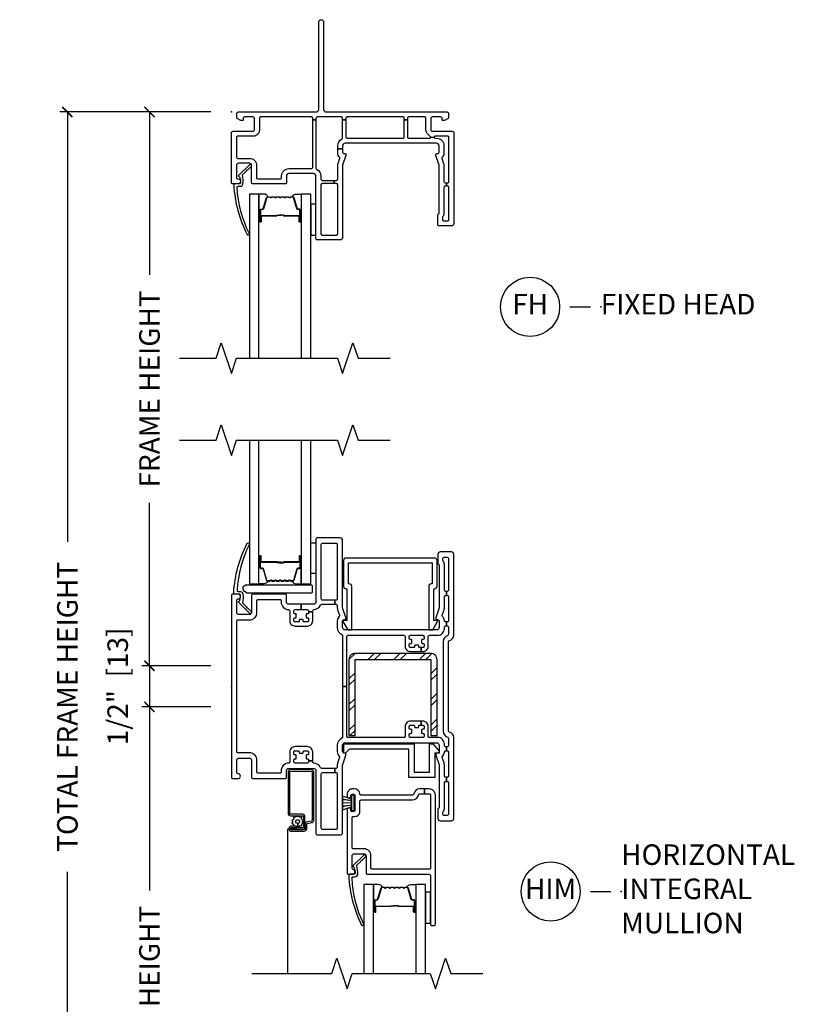
# Model space of a CAD drawing. Units: inches. Extents: x 2 to 194, y 2 to 127.
# Drawn here: x 49 to 59, y 109 to 121 of the extents above; entities that cross this region are included whole.
import ezdxf

# ---------------------------------------------------------------- set-up
doc = ezdxf.new("R2010")
doc.units = ezdxf.units.IN
doc.header["$MEASUREMENT"] = 0
doc.layers.get('Defpoints').update_dxf_attribs({"color": 253})
for name, color, linetype in [('ZP-ANNO-DIMS-DWNLD', 2, 'Continuous'), ('ZP-ANNO-MARK', 9, 'Continuous'), ('ZP-ANNO-TITL', 44, 'Continuous'), ('ZP-SECT-ALUM', 63, 'Continuous'), ('ZP-SECT-GLAS', 153, 'Continuous'), ('ZP-SECT-HDWR', 53, 'Continuous'), ('ZP-SECT-REIN', 14, 'Continuous'), ('ZP-SECT-RNHA', 101, 'Continuous'), ('ZP-SECT-SCRN', 234, 'Screen'), ('ZP-SECT-SEAL', 8, 'Continuous'), ('ZP-SECT-VINL', 130, 'Continuous'), ('ZP-SECT-WSTP', 40, 'Continuous')]:
    doc.layers.add(name, color=color, linetype=linetype)
doc.layers.add('ZP-ANNO-NPLT', color=7, linetype='Continuous', plot=False)
doc.styles.get("Standard").update_dxf_attribs({"font": 'arial.ttf'})
doc.linetypes.add('Screen', pattern='A,0.0625,-0.09375,[133,ltypeshp.shx,S=0.0375,R=0,X=-0.0625,Y=0],-0.0625,0.03125', length=0.25)
doc.dimstyles.new('Frame Make Height and Width', dxfattribs={"dimtxt": 0.25, "dimasz": 0.125, "dimexe": 0.09375, "dimexo": 0.25, "dimgap": 0.0875, "dimtad": 0, "dimdec": 4, "dimzin": 10, "dimdsep": 46, "dimlunit": 5, "dimtxsty": 'Standard', "dimblk1": 'ARCHTICK', "dimblk2": 'ARCHTICK', "dimsah": 1, "dimcen": 0.09, "dimclrd": 256, "dimclre": 256, "dimclrt": 255, "dimadec": 3, "dimazin": 2, "dimtfac": 0.75, "dimtdec": 4, "dimtofl": 0, "dimtmove": 2, "dimatfit": 3, "dimfxl": 1, "dimfrac": 2, "dimtolj": 1, "dimtzin": 0, "dimlwd": -1, "dimlwe": -1, "dimarcsym": 0})

# ---------------------------------------------------------------- blocks, each defined once
blk = doc.blocks.new('109DCN - Cut Name Head Fixed (FH)')
at = {"layer": 'ZP-ANNO-NPLT'}
blk.add_point((0, 0), dxfattribs=at)
at = {"layer": 'ZP-ANNO-TITL'}
blk.add_lwpolyline([(-0.09375, 0), (-0.03125, 0)], dxfattribs=at)
blk.add_circle((-0.215, 0), 0.09, dxfattribs=at)
at = {"layer": 'ZP-ANNO-TITL', "char_height": 0.0625}
for s, insert, width, attachment_point in [('FH', (-0.215, 0), 0.1375, 5), ('FIXED HEAD', (0, 0), 1.125, 4)]:
    blk.add_mtext(s, dxfattribs=dict(at, insert=insert, width=width, attachment_point=attachment_point))
blk = doc.blocks.new('101CS - Vin22 VE SW HM (2 11-16 in) OAW (Dual .75 in 3mm IG) F V')
at = {"layer": 'ZP-SECT-RNHA'}
h = blk.add_hatch(dxfattribs=at)
h.set_pattern_fill('STEEL HATCH 2', color=256, scale=0.625, style=0, pattern_type=2)
h.set_pattern_definition([(45, (2.4573, -0.33555), (0, 0.625), [0.44017, -0.44371]), (45, (2.1448, -0.33555), (0, 0.625), [0.88212, -0.00177]), (90, (2.45666, -0.0237), (-0.625, 0), [0, -0.625]), (45, (2.1448, -0.02305), (0, 0.625), [0.44106, -0.44283]), (45, (2.37916, -0.33555), (0, 0.625), [0.55066, -0.33322]), (45, (2.1448, -0.25743), (0, 0.625), [0.77163, -0.11225]), (45, (2.1448, 0.05507), (0, 0.625), [0.33057, -0.55331]), (45, (2.69166, -0.33555), (0, 0.625), [0.10872, -0.77517])])
edge = h.paths.add_edge_path()
edge.add_line((2.428, 0.401), (1.509, 0.401))
edge.add_arc((1.509, 0.323), 0.078, 90, 180)
edge.add_line((1.431, 0.323), (1.431, -0.599))
edge.add_line((1.431, -0.599), (1.506, -0.599))
edge.add_line((1.506, -0.599), (1.506, 0.326))
edge.add_line((1.506, 0.326), (2.431, 0.326))
edge.add_line((2.431, 0.326), (2.431, -0.599))
edge.add_line((2.431, -0.599), (2.506, -0.599))
edge.add_line((2.506, -0.599), (2.506, 0.323))
edge.add_arc((2.428, 0.323), 0.078, 0, 90)
at = {"layer": 'ZP-ANNO-NPLT'}
blk.add_point((0, 0), dxfattribs=at)
at = {"layer": 'ZP-SECT-ALUM'}
for points in [[(0.747, 1.283, 0.329751), (0.758, 1.291), (0.801, 1.431, -0.329751), (0.807, 1.436), (0.828, 1.436, 0.414214), (0.839, 1.447), (0.839, 1.585, 1), (0.824, 1.585), (0.824, 1.523, -0.414214), (0.819, 1.518), (0.638, 1.518, 0.414214), (0.633, 1.513), (0.633, 1.511, -0.414214), (0.631, 1.509), (0.583, 1.509), (0.583, 1.504), (0.631, 1.504, 0.414214), (0.638, 1.511), (0.638, 1.513, -0.414214), (0.638, 1.513), (0.819, 1.513, 0.414214), (0.829, 1.523), (0.829, 1.585, -1), (0.835, 1.585), (0.835, 1.447, -0.414214), (0.828, 1.44), (0.807, 1.44, 0.329751), (0.796, 1.432), (0.754, 1.292, -0.329751), (0.747, 1.287), (0.724, 1.287, -0.198912), (0.719, 1.289), (0.714, 1.294, 0.414214), (0.7, 1.294), (0.695, 1.289, -0.198912), (0.69, 1.287), (0.667, 1.287, -0.198912), (0.662, 1.289), (0.657, 1.294, 0.414214), (0.643, 1.294), (0.638, 1.289, -0.198912), (0.633, 1.287), (0.61, 1.287, -0.198912), (0.605, 1.289), (0.6, 1.294, 0.414214), (0.586, 1.294), (0.581, 1.289, -0.198912), (0.576, 1.287), (0.553, 1.287, -0.198912), (0.548, 1.289), (0.543, 1.294, 0.414214), (0.529, 1.294), (0.524, 1.289, -0.198912), (0.519, 1.287), (0.496, 1.287, -0.198912), (0.491, 1.289), (0.486, 1.294, 0.414214), (0.472, 1.294), (0.467, 1.289, -0.198912), (0.462, 1.287), (0.439, 1.287, -0.329751), (0.432, 1.292), (0.39, 1.432, 0.329751), (0.379, 1.44), (0.359, 1.44, -0.414214), (0.352, 1.447), (0.352, 1.585, -1), (0.358, 1.585), (0.358, 1.523, 0.414214), (0.367, 1.513), (0.548, 1.513, -0.341999), (0.549, 1.512, 0.341999), (0.554, 1.509), (0.603, 1.509), (0.603, 1.513), (0.554, 1.513, -0.327919), (0.553, 1.514, 0.327919), (0.548, 1.518), (0.367, 1.518, -0.414214), (0.362, 1.523), (0.362, 1.585, 1), (0.347, 1.585), (0.347, 1.447, 0.414214), (0.359, 1.436), (0.379, 1.436, -0.329751), (0.385, 1.431), (0.428, 1.291, 0.329751), (0.439, 1.283), (0.462, 1.283, 0.198912), (0.47, 1.286), (0.475, 1.291, -0.414214), (0.483, 1.291), (0.488, 1.286, 0.198912), (0.496, 1.283), (0.519, 1.283, 0.198912), (0.527, 1.286), (0.532, 1.291, -0.414214), (0.54, 1.291), (0.545, 1.286, 0.198912), (0.553, 1.283), (0.576, 1.283, 0.198912), (0.584, 1.286), (0.589, 1.291, -0.414214), (0.597, 1.291), (0.602, 1.286, 0.198912), (0.61, 1.283), (0.633, 1.283, 0.198912), (0.641, 1.286), (0.646, 1.291, -0.414214), (0.654, 1.291), (0.659, 1.286, 0.198912), (0.667, 1.283), (0.69, 1.283, 0.198912), (0.698, 1.286), (0.703, 1.291, -0.414214), (0.711, 1.291), (0.716, 1.286, 0.198912), (0.724, 1.283)], [(0.896, -1.715), (0.896, -1.588, 0.414214), (0.866, -1.558), (0.72, -1.558, -0.414214), (0.71, -1.548), (0.71, -1.045, -0.414214), (0.72, -1.035), (0.972, -1.035, -0.414214), (0.982, -1.045), (0.982, -1.631, -0.36397), (0.974, -1.641), (0.922, -1.65, 0.36397), (0.897, -1.68), (0.897, -1.735, -0.414214), (0.887, -1.745), (0.725, -1.745, -0.414214), (0.72, -1.74), (0.72, -1.73, -0.414214), (0.725, -1.725), (0.794, -1.725), (0.794, -1.705), (0.725, -1.705, 0.414214), (0.7, -1.73), (0.7, -1.74, 0.414214), (0.725, -1.765), (0.887, -1.765, 0.414214), (0.917, -1.735), (0.917, -1.68, -0.36397), (0.925, -1.67), (0.977, -1.661, 0.36397), (1.002, -1.631), (1.002, -1.045, 0.414214), (0.972, -1.015), (0.72, -1.015, 0.414214), (0.69, -1.045), (0.69, -1.548, 0.414214), (0.72, -1.578), (0.866, -1.578, -0.414214), (0.876, -1.588), (0.876, -1.715, -0.414214), (0.866, -1.725), (0.725, -1.725), (0.725, -1.745), (0.866, -1.745, 0.414214)], [(2.142, -2.448, -0.329751), (2.153, -2.456), (2.196, -2.596, 0.329751), (2.202, -2.601), (2.223, -2.601, -0.414214), (2.234, -2.612), (2.234, -2.75, -1), (2.219, -2.75), (2.219, -2.688, 0.414214), (2.214, -2.683), (2.033, -2.683, -0.414214), (2.028, -2.678), (2.028, -2.676, 0.414214), (2.026, -2.674), (1.978, -2.674), (1.978, -2.669), (2.026, -2.669, -0.414214), (2.033, -2.676), (2.033, -2.678, 0.414214), (2.033, -2.678), (2.214, -2.678, -0.414214), (2.224, -2.688), (2.224, -2.75, 1), (2.23, -2.75), (2.23, -2.612, 0.414214), (2.223, -2.605), (2.202, -2.605, -0.329751), (2.191, -2.597), (2.149, -2.457, 0.329751), (2.142, -2.452), (2.119, -2.452, 0.198912), (2.114, -2.454), (2.109, -2.459, -0.414214), (2.095, -2.459), (2.09, -2.454, 0.198912), (2.085, -2.452), (2.062, -2.452, 0.198912), (2.057, -2.454), (2.052, -2.459, -0.414214), (2.038, -2.459), (2.033, -2.454, 0.198912), (2.028, -2.452), (2.005, -2.452, 0.198912), (2, -2.454), (1.995, -2.459, -0.414214), (1.981, -2.459), (1.976, -2.454, 0.198912), (1.971, -2.452), (1.948, -2.452, 0.198912), (1.943, -2.454), (1.938, -2.459, -0.414214), (1.924, -2.459), (1.919, -2.454, 0.198912), (1.914, -2.452), (1.891, -2.452, 0.198912), (1.886, -2.454), (1.881, -2.459, -0.414214), (1.867, -2.459), (1.862, -2.454, 0.198912), (1.857, -2.452), (1.834, -2.452, 0.329751), (1.827, -2.457), (1.785, -2.597, -0.329751), (1.774, -2.605), (1.754, -2.605, 0.414214), (1.747, -2.612), (1.747, -2.75, 1), (1.753, -2.75), (1.753, -2.688, -0.414214), (1.762, -2.678), (1.943, -2.678, 0.341999), (1.944, -2.677, -0.341999), (1.949, -2.674), (1.998, -2.674), (1.998, -2.678), (1.949, -2.678, 0.327919), (1.948, -2.679, -0.327919), (1.943, -2.683), (1.762, -2.683, 0.414214), (1.757, -2.688), (1.757, -2.75, -1), (1.742, -2.75), (1.742, -2.612, -0.414214), (1.754, -2.601), (1.774, -2.601, 0.329751), (1.78, -2.596), (1.823, -2.456, -0.329751), (1.834, -2.448), (1.857, -2.448, -0.198912), (1.865, -2.451), (1.87, -2.456, 0.414214), (1.878, -2.456), (1.883, -2.451, -0.198912), (1.891, -2.448), (1.914, -2.448, -0.198912), (1.922, -2.451), (1.927, -2.456, 0.414214), (1.935, -2.456), (1.94, -2.451, -0.198912), (1.948, -2.448), (1.971, -2.448, -0.198912), (1.979, -2.451), (1.984, -2.456, 0.414214), (1.992, -2.456), (1.997, -2.451, -0.198912), (2.005, -2.448), (2.028, -2.448, -0.198912), (2.036, -2.451), (2.041, -2.456, 0.414214), (2.049, -2.456), (2.054, -2.451, -0.198912), (2.062, -2.448), (2.085, -2.448, -0.198912), (2.093, -2.451), (2.098, -2.456, 0.414214), (2.106, -2.456), (2.111, -2.451, -0.198912), (2.119, -2.448)]]:
    blk.add_lwpolyline(points, format="xyb", close=True, dxfattribs=at)
at = {"layer": 'ZP-SECT-GLAS', "flags": 128}
for points in [[(0.218, 3), (0.218, 1.25), (0.335, 1.25), (0.335, 3)], [(0.851, 3), (0.851, 1.25), (0.968, 1.25), (0.968, 3)], [(1.73, -3.5), (1.73, -2.415), (1.613, -2.415), (1.613, -3.5)], [(2.363, -3.5), (2.363, -2.415), (2.246, -2.415), (2.246, -3.5)]]:
    blk.add_lwpolyline(points, dxfattribs=at)
at = {"layer": 'ZP-SECT-HDWR'}
blk.add_lwpolyline([(0.156, 1.161, -0.683632), (0.186, 1.239), (0.969, 1.239, -0.414214), (0.984, 1.224), (0.984, 1.149, -0.414214), (0.969, 1.134), (0.191, 1.134, -0.187908), (0.181, 1.138)], format="xyb", close=True, dxfattribs=at)
at = {"layer": 'ZP-SECT-REIN'}
blk.add_lwpolyline([(2.428, 0.401), (1.509, 0.401, 0.414214), (1.431, 0.323), (1.431, -0.599), (1.506, -0.599), (1.506, 0.326), (2.431, 0.326), (2.431, -0.599), (2.506, -0.599), (2.506, 0.323, 0.414214)], format="xyb", close=True, dxfattribs=at)
at = {"layer": 'ZP-SECT-SCRN'}
blk.add_line((0.682, -1.735), (0.682, -3.5), dxfattribs=at)
at = {"layer": 'ZP-SECT-SEAL'}
for points in [[(0.335, 1.485), (0.347, 1.485), (0.347, 1.585, -0.120168), (0.348, 1.588), (0.335, 1.588)], [(0.851, 1.485), (0.839, 1.485), (0.839, 1.585, 0.120168), (0.838, 1.588), (0.851, 1.588)], [(0.428, 1.291, 0.329751), (0.439, 1.283), (0.445, 1.283, -0.300665), (0.394, 1.25), (0.335, 1.25), (0.335, 1.485), (0.347, 1.485), (0.347, 1.447, 0.414214), (0.359, 1.436), (0.379, 1.436, -0.329751), (0.385, 1.431)], [(0.758, 1.291, -0.329751), (0.747, 1.283), (0.741, 1.283, 0.300665), (0.792, 1.25), (0.851, 1.25), (0.851, 1.485), (0.839, 1.485), (0.839, 1.447, -0.414214), (0.828, 1.436), (0.807, 1.436, 0.329751), (0.801, 1.431)], [(1.823, -2.456, -0.329751), (1.834, -2.448), (1.84, -2.448, 0.300665), (1.789, -2.415), (1.73, -2.415), (1.73, -2.65), (1.742, -2.65), (1.742, -2.612, -0.414214), (1.754, -2.601), (1.774, -2.601, 0.329751), (1.78, -2.596)], [(2.153, -2.456, 0.329751), (2.142, -2.448), (2.136, -2.448, -0.300665), (2.187, -2.415), (2.246, -2.415), (2.246, -2.65), (2.234, -2.65), (2.234, -2.612, 0.414214), (2.223, -2.601), (2.202, -2.601, -0.329751), (2.196, -2.596)], [(1.73, -2.65), (1.742, -2.65), (1.742, -2.75, 0.120168), (1.743, -2.753), (1.73, -2.753)], [(2.246, -2.65), (2.234, -2.65), (2.234, -2.75, -0.120168), (2.233, -2.753), (2.246, -2.753)]]:
    blk.add_lwpolyline(points, format="xyb", close=True, dxfattribs=at)
at = {"layer": 'ZP-SECT-VINL'}
for points in [[(2.595, 0.703), (2.595, 0.721, -0.414214), (2.61, 0.736), (2.62, 0.736), (2.62, 0.786), (2.61, 0.786, -0.404993), (2.595, 0.801, 0.185373), (2.573, 0.853, -0.279878), (2.569, 0.869), (2.591, 0.933, 0.081889), (2.595, 0.957), (2.595, 1.093, -0.414214), (2.61, 1.108), (2.62, 1.108), (2.62, 1.158), (2.61, 1.158, -0.414214), (2.595, 1.173), (2.595, 1.488, 0.189103), (2.579, 1.529, -0.189103), (2.575, 1.539), (2.575, 1.558, -0.414214), (2.59, 1.573), (2.63, 1.573, -0.414214), (2.645, 1.558), (2.645, 1.173, -0.414214), (2.63, 1.158), (2.62, 1.158), (2.62, 1.108), (2.63, 1.108, -0.414214), (2.645, 1.093), (2.645, 0.801, -0.414214), (2.63, 0.786), (2.62, 0.786), (2.62, 0.736), (2.63, 0.736, -0.414214), (2.645, 0.721), (2.645, 0.635, -0.32295), (2.635, 0.621, 0.32295), (2.58, 0.545), (2.58, -0.545, 0.32295), (2.635, -0.621, -0.32295), (2.645, -0.635), (2.645, -0.721, -0.414214), (2.63, -0.736), (2.62, -0.736), (2.62, -0.786), (2.63, -0.786, -0.414214), (2.645, -0.801), (2.645, -1.093, -0.414214), (2.63, -1.108), (2.62, -1.108), (2.62, -1.158), (2.63, -1.158, -0.414214), (2.645, -1.173), (2.645, -1.558, -0.414214), (2.63, -1.573), (2.59, -1.573, -0.414214), (2.575, -1.558), (2.575, -1.539, -0.189103), (2.579, -1.529, 0.189103), (2.595, -1.488), (2.595, -1.173, -0.414214), (2.61, -1.158), (2.62, -1.158), (2.62, -1.108), (2.61, -1.108, -0.414214), (2.595, -1.093), (2.595, -0.957, 0.081889), (2.591, -0.933), (2.569, -0.869, -0.279878), (2.573, -0.853, 0.185373), (2.595, -0.801, -0.404993), (2.61, -0.786), (2.62, -0.786), (2.62, -0.736), (2.61, -0.736, -0.414214), (2.595, -0.721), (2.595, -0.703, 0.414214), (2.515, -0.623), (2.412, -0.623, -0.414214), (2.397, -0.608), (2.397, -0.488, 0.414214), (2.332, -0.423), (2.312, -0.423), (2.312, -0.473), (2.332, -0.473, -0.414214), (2.347, -0.488), (2.347, -0.513, -0.414214), (2.337, -0.523), (2.327, -0.523, 0.414214), (2.317, -0.533), (2.317, -0.563, 0.414214), (2.327, -0.573), (2.337, -0.573, -0.414214), (2.347, -0.583), (2.347, -0.608, -0.414214), (2.332, -0.623), (2.182, -0.623, -0.414214), (2.167, -0.608), (2.167, -0.583, -0.414214), (2.177, -0.573), (2.187, -0.573, 0.414214), (2.197, -0.563), (2.197, -0.533, 0.414214), (2.187, -0.523), (2.177, -0.523, -0.414214), (2.167, -0.513), (2.167, -0.488, -0.414214), (2.182, -0.473), (2.222, -0.473, -0.414214), (2.232, -0.483), (2.232, -0.493, 0.414214), (2.242, -0.503), (2.272, -0.503, 0.414214), (2.282, -0.493), (2.282, -0.483, -0.414214), (2.292, -0.473), (2.312, -0.473), (2.312, -0.423), (2.182, -0.423, 0.414214), (2.117, -0.488), (2.117, -0.608, -0.414214), (2.102, -0.623), (1.42, -0.623, -0.414214), (1.405, -0.608), (1.405, 0), (1.355, 0), (1.355, -0.618, -0.295512), (1.346, -0.631, 0.295512), (1.29, -0.718), (1.29, -0.798, 0.193553), (1.312, -0.853, -0.279878), (1.316, -0.869), (1.294, -0.932, 0.081889), (1.29, -0.957), (1.29, -0.985, -0.414214), (1.275, -1), (1.261, -1), (1.261, -1.05), (1.275, -1.05, -0.414214), (1.29, -1.065), (1.29, -1.73, -0.414214), (1.275, -1.745), (1.11, -1.745, -0.414214), (1.095, -1.73), (1.095, -1.065, -0.414214), (1.11, -1.05), (1.261, -1.05), (1.261, -1), (1.1, -1, -0.295512), (1.087, -0.991, 0.283193), (1.004, -0.935, -0.400957), (0.99, -0.92), (0.99, -0.908), (0.94, -0.908), (0.94, -0.92, -0.414214), (0.925, -0.935), (0.775, -0.935, -0.414214), (0.76, -0.92), (0.76, -0.895, -0.414214), (0.77, -0.885), (0.78, -0.885, 0.414214), (0.79, -0.875), (0.79, -0.845, 0.414214), (0.78, -0.835), (0.77, -0.835, -0.414214), (0.76, -0.825), (0.76, -0.8, -0.414214), (0.775, -0.785), (0.815, -0.785, -0.414214), (0.825, -0.795), (0.825, -0.805, 0.414214), (0.835, -0.815), (0.865, -0.815, 0.414214), (0.875, -0.805), (0.875, -0.795, -0.414214), (0.885, -0.785), (0.925, -0.785, -0.414214), (0.94, -0.8), (0.94, -0.825, -0.414214), (0.93, -0.835), (0.92, -0.835, 0.414214), (0.91, -0.845), (0.91, -0.875, 0.414214), (0.92, -0.885), (0.93, -0.885, -0.414214), (0.94, -0.895), (0.94, -0.908), (0.99, -0.908), (0.99, -0.8, 0.414214), (0.925, -0.735), (0.775, -0.735, 0.414214), (0.71, -0.8), (0.71, -0.92, -0.400957), (0.696, -0.935, 0.400957), (0.605, -1.03), (0.605, -1.045, -0.414214), (0.59, -1.06), (0.325, -1.06, -0.414214), (0.31, -1.045), (0.31, -0.9, 0.414214), (0.22, -0.81), (0.08, -0.81, -0.414214), (0.065, -0.795), (0.065, 0.795, -0.414214), (0.08, 0.81), (0.22, 0.81, 0.414214), (0.31, 0.9), (0.31, 1.045, -0.414214), (0.325, 1.06), (0.59, 1.06, -0.414214), (0.605, 1.045), (0.605, 1.03, 0.400957), (0.696, 0.935, -0.400957), (0.71, 0.92), (0.71, 0.8, 0.414214), (0.775, 0.735), (0.925, 0.735, 0.414214), (0.99, 0.8), (0.99, 0.908), (0.94, 0.908), (0.94, 0.895, -0.414214), (0.93, 0.885), (0.92, 0.885, 0.414214), (0.91, 0.875), (0.91, 0.845, 0.414214), (0.92, 0.835), (0.93, 0.835, -0.414214), (0.94, 0.825), (0.94, 0.8, -0.414214), (0.925, 0.785), (0.885, 0.785, -0.414214), (0.875, 0.795), (0.875, 0.805, 0.414214), (0.865, 0.815), (0.835, 0.815, 0.414214), (0.825, 0.805), (0.825, 0.795, -0.414214), (0.815, 0.785), (0.775, 0.785, -0.414214), (0.76, 0.8), (0.76, 0.825, -0.414214), (0.77, 0.835), (0.78, 0.835, 0.414214), (0.79, 0.845), (0.79, 0.875, 0.414214), (0.78, 0.885), (0.77, 0.885, -0.414214), (0.76, 0.895), (0.76, 0.92, -0.414214), (0.775, 0.935), (0.85, 0.935), (0.85, 1), (0.7, 1, -0.414214), (0.67, 1.03), (0.67, 1.11, 0.414214), (0.655, 1.125), (0.26, 1.125, 0.414214), (0.245, 1.11), (0.245, 0.9, -0.414214), (0.22, 0.875), (0.09, 0.875, -0.414214), (0.065, 0.9), (0.065, 1.05, -0.414214), (0.08, 1.065, 1), (0.08, 1.125), (0.015, 1.125, 0.414214), (0, 1.11), (0, -1.11, 0.414214), (0.015, -1.125), (0.08, -1.125, 1), (0.08, -1.065, -0.414214), (0.065, -1.05), (0.065, -0.9, -0.414214), (0.09, -0.875), (0.22, -0.875, -0.414214), (0.245, -0.9), (0.245, -1.11, 0.414214), (0.26, -1.125), (0.655, -1.125, 0.414214), (0.67, -1.11), (0.67, -1.03, -0.414214), (0.7, -1), (1, -1, -0.414214), (1.03, -1.03), (1.03, -1.795, 0.414214), (1.045, -1.81), (1.325, -1.81, 0.414214), (1.355, -1.78), (1.355, -0.957, -0.081889), (1.356, -0.953), (1.394, -0.839, 0.137389), (1.395, -0.831, 0.480009), (1.38, -0.813), (1.37, -0.813, -0.414214), (1.355, -0.798), (1.355, -0.718, -0.414214), (1.385, -0.688), (2.5, -0.688, -0.414214), (2.53, -0.718), (2.53, -0.798, -0.414214), (2.515, -0.813), (2.505, -0.813, 0.480009), (2.49, -0.831, 0.137389), (2.491, -0.839), (2.53, -0.955), (2.53, -1.475, -0.298217), (2.521, -1.489, 0.298217), (2.515, -1.498), (2.515, -1.608, 0.414214), (2.545, -1.638), (2.68, -1.638, 0.414214), (2.71, -1.608), (2.71, -0.623, 0.359988), (2.657, -0.559, -0.359988), (2.645, -0.544), (2.645, 0.544, -0.359988), (2.657, 0.559, 0.359988), (2.71, 0.623), (2.71, 1.608, 0.414214), (2.68, 1.638), (2.545, 1.638, 0.414214), (2.515, 1.608), (2.515, 1.498, 0.298217), (2.521, 1.489, -0.298217), (2.53, 1.475), (2.53, 0.955), (2.49, 0.837), (2.49, 0.828, 0.414214), (2.505, 0.813), (2.515, 0.813, -0.414214), (2.53, 0.798), (2.53, 0.718, -0.414214), (2.5, 0.688), (1.385, 0.688, -0.414214), (1.355, 0.718), (1.355, 0.798, -0.414214), (1.37, 0.813), (1.38, 0.813, 0.480009), (1.395, 0.831, 0.137389), (1.394, 0.839), (1.355, 0.955), (1.355, 1.78, 0.414214), (1.325, 1.81), (1.045, 1.81, 0.414214), (1.03, 1.795), (1.03, 1.03, -0.414214), (1, 1), (0.85, 1), (0.85, 0.935), (0.925, 0.935, -0.414214), (0.94, 0.92), (0.94, 0.908), (0.99, 0.908), (0.99, 0.92, -0.400957), (1.004, 0.935, 0.283193), (1.087, 0.991, -0.295512), (1.1, 1), (1.261, 1), (1.261, 1.05), (1.11, 1.05, -0.414214), (1.095, 1.065), (1.095, 1.73, -0.414214), (1.11, 1.745), (1.275, 1.745, -0.414214), (1.29, 1.73), (1.29, 1.065, -0.414214), (1.275, 1.05), (1.261, 1.05), (1.261, 1), (1.275, 1, -0.414214), (1.29, 0.985), (1.29, 0.957, 0.081889), (1.294, 0.932), (1.316, 0.869, -0.279878), (1.312, 0.853, 0.193553), (1.29, 0.798), (1.29, 0.718, 0.295512), (1.346, 0.631, -0.295512), (1.355, 0.618), (1.355, 0), (1.405, 0), (1.405, 0.608, -0.414214), (1.42, 0.623), (2.102, 0.623, -0.414214), (2.117, 0.608), (2.117, 0.488, 0.414214), (2.182, 0.423), (2.312, 0.423), (2.312, 0.473), (2.292, 0.473, -0.414214), (2.282, 0.483), (2.282, 0.493, 0.414214), (2.272, 0.503), (2.242, 0.503, 0.414214), (2.232, 0.493), (2.232, 0.483, -0.414214), (2.222, 0.473), (2.182, 0.473, -0.414214), (2.167, 0.488), (2.167, 0.513, -0.414214), (2.177, 0.523), (2.187, 0.523, 0.414214), (2.197, 0.533), (2.197, 0.563, 0.414214), (2.187, 0.573), (2.177, 0.573, -0.414214), (2.167, 0.583), (2.167, 0.608, -0.414214), (2.182, 0.623), (2.332, 0.623, -0.414214), (2.347, 0.608), (2.347, 0.583, -0.414214), (2.337, 0.573), (2.327, 0.573, 0.414214), (2.317, 0.563), (2.317, 0.533, 0.414214), (2.327, 0.523), (2.337, 0.523, -0.414214), (2.347, 0.513), (2.347, 0.488, -0.414214), (2.332, 0.473), (2.312, 0.473), (2.312, 0.423), (2.332, 0.423, 0.414214), (2.397, 0.488), (2.397, 0.608, -0.414214), (2.412, 0.623), (2.515, 0.623, 0.414214)], [(0.183, 0.968, 1), (0.194, 0.958), (0.239, 0.914, -1.007232), (0.219, 0.892), (0.089, 1.02, -0.423344), (0.089, 1.034), (0.096, 1.041, 0.149566), (0.102, 1.055, 0.19736), (0.109, 1.11, 0.414214), (0.094, 1.125), (0.043, 1.125, -0.414214), (0.028, 1.14, -0.106225), (0.191, 1.744, -1), (0.215, 1.726, 0.09946), (0.068, 1.174, 0.497915), (0.083, 1.155), (0.108, 1.155, -0.398454), (0.138, 1.127, -0.088714), (0.134, 1.022, 0.190464), (0.138, 1.012)], [(2.505, 1.534, 0.414214), (2.475, 1.564), (1.396, 1.564, 0.414214), (1.366, 1.534), (1.366, 1.219, 0.414214), (1.396, 1.189), (1.406, 1.189), (1.406, 0.804), (1.358, 0.804), (1.358, 0.789), (1.418, 0.689), (1.466, 0.689), (1.466, 1.219, 0.414214), (1.436, 1.249), (1.426, 1.249), (1.426, 1.504), (2.445, 1.504), (2.445, 1.249), (2.435, 1.249, 0.414214), (2.405, 1.219), (2.405, 0.689), (2.453, 0.689), (2.513, 0.789), (2.513, 0.804), (2.465, 0.804), (2.465, 1.189), (2.475, 1.189, 0.414214), (2.505, 1.219)], [(2.279, -1.322, -0.365977), (2.294, -1.31), (2.352, -1.31), (2.352, -1.25), (2.295, -1.25, 0.365977), (2.221, -1.313, -0.365977), (2.206, -1.325), (1.58, -1.325, -0.396012), (1.565, -1.311, 0.396012), (1.5, -1.25), (1.475, -1.25, 0.414214), (1.41, -1.315), (1.41, -1.343, 0.414214), (1.425, -1.357), (1.44, -1.357, 0.414214), (1.455, -1.343), (1.455, -1.33, -0.414214), (1.47, -1.315), (1.49, -1.315, -0.414214), (1.505, -1.33), (1.505, -1.51, -0.414214), (1.49, -1.525), (1.47, -1.525, -0.414214), (1.455, -1.51), (1.455, -1.498, 0.414214), (1.44, -1.483), (1.425, -1.483, 0.414214), (1.41, -1.498), (1.41, -2.275, 0.414214), (1.425, -2.29), (1.475, -2.29, 0.893792), (1.482, -2.231, -0.350001), (1.47, -2.216), (1.47, -2.065, -0.414214), (1.495, -2.04), (1.615, -2.04, -0.414214), (1.64, -2.065), (1.64, -2.275, 0.414214), (1.655, -2.29), (2.41, -2.29, -0.414214), (2.425, -2.305), (2.425, -2.9, 0.414214), (2.44, -2.915), (2.47, -2.915, 0.414214), (2.485, -2.9), (2.485, -1.325, 0.414214), (2.41, -1.25), (2.352, -1.25), (2.352, -1.31), (2.41, -1.31, -0.414214), (2.425, -1.325), (2.425, -2.215, -0.414214), (2.41, -2.23), (1.715, -2.23, -0.414214), (1.7, -2.215), (1.7, -2.065, 0.414214), (1.615, -1.98), (1.485, -1.98, -0.414214), (1.47, -1.965), (1.47, -1.6, -0.414214), (1.485, -1.585), (1.505, -1.585, 0.414214), (1.565, -1.525), (1.565, -1.4, -0.414214), (1.58, -1.385), (2.205, -1.385, 0.365977)], [(1.579, -2.132, -1), (1.59, -2.122), (1.635, -2.078, 1.007232), (1.614, -2.056), (1.485, -2.184, 0.423344), (1.485, -2.198), (1.492, -2.205, -0.219277), (1.497, -2.217, -0.05128), (1.51, -2.275, -0.414214), (1.495, -2.29), (1.445, -2.29, 0.489627), (1.43, -2.309, 0.106349), (1.586, -2.909, 1), (1.61, -2.891, -0.099728), (1.469, -2.339, -0.497915), (1.484, -2.32), (1.509, -2.32, 0.398454), (1.539, -2.292, 0.057736), (1.528, -2.186, -0.190464), (1.533, -2.176)]]:
    blk.add_lwpolyline(points, format="xyb", close=True, dxfattribs=at)
blk.add_lwpolyline([(2.48, -0.816), (2.48, -1.111), (2.16, -1.111), (2.16, -0.766), (1.44, -0.766), (1.39, -0.816), (1.37, -0.816), (1.37, -0.701), (2.225, -0.701), (2.225, -1.046), (2.415, -1.046), (2.415, -0.701), (2.454, -0.701), (2.53, -0.791), (2.53, -0.816)], close=True, dxfattribs=at)
at = {"layer": 'ZP-SECT-WSTP', "linetype": 'Continuous'}
for points in [[(1.03, 1.375), (0.968, 1.375), (0.968, 1.75), (1.03, 1.75)], [(2.425, -2.51), (2.363, -2.51), (2.363, -2.885), (2.425, -2.885)]]:
    blk.add_lwpolyline(points, close=True, dxfattribs=at)
at = {"layer": 'ZP-SECT-WSTP'}
blk.add_lwpolyline([(1.463, -1.327), (1.463, -1.373), (1.463, -1.467), (1.463, -1.373), (1.355, -1.337), (1.355, -1.371), (1.463, -1.392), (1.355, -1.385), (1.355, -1.42), (1.463, -1.415), (1.463, -1.425), (1.355, -1.42), (1.355, -1.455), (1.463, -1.448), (1.355, -1.469), (1.355, -1.504), (1.463, -1.467), (1.463, -1.513), (1.497, -1.513), (1.497, -1.327), (1.463, -1.327)], dxfattribs=at)
at = {"layer": 'ZP-SECT-WSTP', "linetype": 'Continuous'}
blk.add_lwpolyline([(0.736, -1.631), (0.749, -1.649), (0.737, -1.668), (0.757, -1.678), (0.756, -1.7), (0.779, -1.698), (0.782, -1.705), (0.794, -1.705), (0.794, -1.715), (0.807, -1.705), (0.807, -1.671, -0.339454), (0.784, -1.655, -1), (0.828, -1.642, -0.493145), (0.807, -1.671), (0.807, -1.705), (0.826, -1.718), (0.836, -1.697), (0.858, -1.699), (0.856, -1.676), (0.877, -1.666), (0.863, -1.647), (0.876, -1.629), (0.855, -1.619), (0.857, -1.596), (0.834, -1.599), (0.824, -1.578), (0.805, -1.592), (0.786, -1.579), (0.777, -1.6), (0.754, -1.598), (0.757, -1.621)], format="xyb", close=True, dxfattribs=at)
blk = doc.blocks.new('101CS - Vin22 VE SW NF (2 11-16 in) OAW (Dual .75 in 3mm IG) F H O')
at = {"layer": 'ZP-ANNO-NPLT'}
blk.add_point((0, 0), dxfattribs=at)
at = {"layer": 'ZP-SECT-ALUM'}
blk.add_lwpolyline([(0.747, -1.033, -0.329751), (0.758, -1.041), (0.801, -1.181, 0.329751), (0.807, -1.186), (0.828, -1.186, -0.414214), (0.839, -1.197), (0.839, -1.335, -1), (0.824, -1.335), (0.824, -1.273, 0.414214), (0.819, -1.268), (0.638, -1.268, -0.414214), (0.633, -1.263), (0.633, -1.261, 0.414214), (0.631, -1.259), (0.583, -1.259), (0.583, -1.254), (0.631, -1.254, -0.414214), (0.638, -1.261), (0.638, -1.263, 0.414214), (0.638, -1.263), (0.819, -1.263, -0.414214), (0.829, -1.273), (0.829, -1.335, 1), (0.835, -1.335), (0.835, -1.197, 0.414214), (0.828, -1.19), (0.807, -1.19, -0.329751), (0.796, -1.182), (0.754, -1.042, 0.329751), (0.747, -1.037), (0.724, -1.037, 0.198912), (0.719, -1.039), (0.714, -1.044, -0.414214), (0.7, -1.044), (0.695, -1.039, 0.198912), (0.69, -1.037), (0.667, -1.037, 0.198912), (0.662, -1.039), (0.657, -1.044, -0.414214), (0.643, -1.044), (0.638, -1.039, 0.198912), (0.633, -1.037), (0.61, -1.037, 0.198912), (0.605, -1.039), (0.6, -1.044, -0.414214), (0.586, -1.044), (0.581, -1.039, 0.198912), (0.576, -1.037), (0.553, -1.037, 0.198912), (0.548, -1.039), (0.543, -1.044, -0.414214), (0.529, -1.044), (0.524, -1.039, 0.198912), (0.519, -1.037), (0.496, -1.037, 0.198912), (0.491, -1.039), (0.486, -1.044, -0.414214), (0.472, -1.044), (0.467, -1.039, 0.198912), (0.462, -1.037), (0.439, -1.037, 0.329751), (0.432, -1.042), (0.39, -1.182, -0.329751), (0.379, -1.19), (0.359, -1.19, 0.414214), (0.352, -1.197), (0.352, -1.335, 1), (0.358, -1.335), (0.358, -1.273, -0.414214), (0.367, -1.263), (0.548, -1.263, 0.341999), (0.549, -1.262, -0.341999), (0.554, -1.259), (0.603, -1.259), (0.603, -1.263), (0.554, -1.263, 0.327919), (0.553, -1.264, -0.327919), (0.548, -1.268), (0.367, -1.268, 0.414214), (0.362, -1.273), (0.362, -1.335, -1), (0.347, -1.335), (0.347, -1.197, -0.414214), (0.359, -1.186), (0.379, -1.186, 0.329751), (0.385, -1.181), (0.428, -1.041, -0.329751), (0.439, -1.033), (0.462, -1.033, -0.198912), (0.47, -1.036), (0.475, -1.041, 0.414214), (0.483, -1.041), (0.488, -1.036, -0.198912), (0.496, -1.033), (0.519, -1.033, -0.198912), (0.527, -1.036), (0.532, -1.041, 0.414214), (0.54, -1.041), (0.545, -1.036, -0.198912), (0.553, -1.033), (0.576, -1.033, -0.198912), (0.584, -1.036), (0.589, -1.041, 0.414214), (0.597, -1.041), (0.602, -1.036, -0.198912), (0.61, -1.033), (0.633, -1.033, -0.198912), (0.641, -1.036), (0.646, -1.041, 0.414214), (0.654, -1.041), (0.659, -1.036, -0.198912), (0.667, -1.033), (0.69, -1.033, -0.198912), (0.698, -1.036), (0.703, -1.041, 0.414214), (0.711, -1.041), (0.716, -1.036, -0.198912), (0.724, -1.033)], format="xyb", close=True, dxfattribs=at)
at = {"layer": 'ZP-SECT-GLAS', "flags": 128}
for points in [[(0.335, -3), (0.335, -1), (0.218, -1), (0.218, -3)], [(0.968, -3), (0.968, -1), (0.851, -1), (0.851, -3)]]:
    blk.add_lwpolyline(points, dxfattribs=at)
at = {"layer": 'ZP-SECT-SEAL'}
for points in [[(0.428, -1.041, -0.329751), (0.439, -1.033), (0.445, -1.033, 0.300665), (0.394, -1), (0.335, -1), (0.335, -1.235), (0.347, -1.235), (0.347, -1.197, -0.414214), (0.359, -1.186), (0.379, -1.186, 0.329751), (0.385, -1.181)], [(0.758, -1.041, 0.329751), (0.747, -1.033), (0.741, -1.033, -0.300665), (0.792, -1), (0.851, -1), (0.851, -1.235), (0.839, -1.235), (0.839, -1.197, 0.414214), (0.828, -1.186), (0.807, -1.186, -0.329751), (0.801, -1.181)], [(0.335, -1.235), (0.347, -1.235), (0.347, -1.335, 0.120168), (0.348, -1.338), (0.335, -1.338)], [(0.851, -1.235), (0.839, -1.235), (0.839, -1.335, -0.120168), (0.838, -1.338), (0.851, -1.338)]]:
    blk.add_lwpolyline(points, format="xyb", close=True, dxfattribs=at)
at = {"layer": 'ZP-SECT-VINL'}
for points in [[(1.325, -1.56), (1.045, -1.56, -0.414214), (1.03, -1.545), (1.03, -0.78, 0.414214), (1, -0.75), (0.7, -0.75, 0.414214), (0.67, -0.78), (0.67, -0.86, -0.414214), (0.655, -0.875), (0.26, -0.875, -0.414214), (0.245, -0.86), (0.245, -0.65, 0.414214), (0.22, -0.625), (0.085, -0.625, 0.414214), (0.06, -0.65), (0.06, -0.8, 0.447214), (0.077, -0.815, -1.05728), (0.08, -0.875), (0.015, -0.875, -0.414214), (0, -0.86), (0, -0.255, -0.414214), (0.02, -0.235), (0.26, -0.235, 0.414214), (0.28, -0.215), (0.28, -0.08, 0.414214), (0.26, -0.06), (0.162, -0.06, 0.414214), (0.142, -0.08), (0.142, -0.095, -0.414214), (0.132, -0.105), (0.12, -0.105, -0.131652), (0.115, -0.104), (0.07, -0.078, -0.267949), (0.065, -0.069), (0.065, -0.02, -0.414214), (0.085, 0), (1.033, 0, 0.414214), (1.063, 0.03), (1.063, 1.095, -1), (1.123, 1.095), (1.123, 0.03, 0.414214), (1.153, 0), (2.625, 0, -0.414214), (2.645, -0.02), (2.645, -0.069, -0.267949), (2.64, -0.078), (2.595, -0.104, -0.131652), (2.59, -0.105), (2.578, -0.105, -0.414214), (2.568, -0.095), (2.568, -0.08, 0.414214), (2.548, -0.06), (2.45, -0.06, 0.414214), (2.43, -0.08), (2.43, -0.215, 0.414214), (2.45, -0.235), (2.69, -0.235, -0.414214), (2.71, -0.255), (2.71, -1.358, -0.414214), (2.68, -1.388), (2.53, -1.388, -0.414214), (2.515, -1.373), (2.515, -1.253, -0.414214), (2.53, -1.238), (2.53, -0.647), (2.491, -0.531, -0.137389), (2.49, -0.523, -0.480009), (2.505, -0.505), (2.515, -0.505, 0.414214), (2.53, -0.49), (2.53, -0.41, 0.414214), (2.5, -0.38), (1.385, -0.38, 0.414214), (1.355, -0.41), (1.355, -0.45), (1.295, -0.45), (1.295, -0.41, -0.28969), (1.346, -0.329, 0.28969), (1.355, -0.315), (1.355, -0.094), (1.395, -0.094), (1.395, -0.305, 0.414214), (1.41, -0.32), (2.09, -0.32, 0.414214), (2.105, -0.305), (2.105, -0.094), (2.145, -0.094), (2.145, -0.305, 0.414214), (2.16, -0.32), (2.414, -0.32, 0.34534), (2.429, -0.309), (2.471, -0.307, 0.414214), (2.483, -0.32), (2.5, -0.32, -0.414214), (2.59, -0.41), (2.59, -0.505, -0.22565), (2.568, -0.552, 0.313329), (2.565, -0.563), (2.586, -0.626, -0.081889), (2.59, -0.649), (2.59, -0.848, 0.414214), (2.605, -0.863), (2.62, -0.863), (2.62, -0.903), (2.605, -0.903, 0.414214), (2.59, -0.918), (2.59, -1.238, -0.189103), (2.574, -1.279, 0.189103), (2.57, -1.289), (2.57, -1.313, 0.414214), (2.585, -1.328), (2.635, -1.328, 0.414214), (2.65, -1.313), (2.65, -0.918, 0.414214), (2.635, -0.903), (2.62, -0.903), (2.62, -0.863), (2.635, -0.863, 0.414214), (2.65, -0.848), (2.65, -0.31, 0.414214), (2.635, -0.295), (2.483, -0.295, 0.414214), (2.471, -0.307), (2.429, -0.309, 0.212557), (2.426, -0.301), (2.396, -0.275, -0.212557), (2.37, -0.215), (2.37, -0.075, 0.414214), (2.355, -0.06), (2.16, -0.06, 0.414214), (2.145, -0.075), (2.145, -0.094), (2.105, -0.094), (2.105, -0.075, 0.414214), (2.09, -0.06), (1.41, -0.06, 0.414214), (1.395, -0.075), (1.395, -0.094), (1.355, -0.094), (1.355, -0.075, 0.414214), (1.34, -0.06), (1.045, -0.06, 0.414214), (1.03, -0.075), (1.03, -0.094), (0.99, -0.094), (0.99, -0.075, 0.414214), (0.975, -0.06), (0.355, -0.06, 0.414214), (0.34, -0.075), (0.34, -0.22, -0.414214), (0.265, -0.295), (0.075, -0.295, 0.414214), (0.06, -0.31), (0.06, -0.55, 0.414214), (0.075, -0.565), (0.22, -0.565, -0.414214), (0.305, -0.65), (0.305, -0.8, 0.414214), (0.32, -0.815), (0.595, -0.815, 0.414214), (0.61, -0.8), (0.61, -0.78, -0.414214), (0.7, -0.69), (0.975, -0.69, 0.414214), (0.99, -0.675), (0.99, -0.094), (1.03, -0.094), (1.03, -0.685, 0.28969), (1.039, -0.699, -0.28969), (1.09, -0.78), (1.09, -0.818, 0.414214), (1.105, -0.833), (1.25, -0.833), (1.25, -0.873), (1.105, -0.873, 0.414214), (1.09, -0.888), (1.09, -1.485, 0.414214), (1.105, -1.5), (1.28, -1.5, 0.414214), (1.295, -1.485), (1.295, -0.888, 0.414214), (1.28, -0.873), (1.25, -0.873), (1.25, -0.833), (1.28, -0.833, 0.414214), (1.295, -0.818), (1.295, -0.649, -0.081889), (1.299, -0.626), (1.32, -0.563, 0.313329), (1.317, -0.552, -0.22565), (1.295, -0.505), (1.295, -0.45), (1.355, -0.45), (1.355, -0.49, 0.414214), (1.37, -0.505), (1.38, -0.505, -0.480009), (1.395, -0.523, -0.137389), (1.394, -0.531), (1.355, -0.647), (1.355, -1.53, -0.414214)], [(0.183, -0.718, -1), (0.194, -0.708), (0.239, -0.664, 1.007232), (0.219, -0.642), (0.089, -0.77, 0.423344), (0.089, -0.784), (0.096, -0.791, -0.149566), (0.102, -0.805, -0.19736), (0.109, -0.86, -0.414214), (0.094, -0.875), (0.043, -0.875, 0.414214), (0.028, -0.89, 0.106225), (0.191, -1.494, 1), (0.215, -1.476, -0.09946), (0.068, -0.924, -0.497915), (0.083, -0.905), (0.108, -0.905, 0.398454), (0.138, -0.877, 0.088714), (0.134, -0.772, -0.190464), (0.138, -0.762)]]:
    blk.add_lwpolyline(points, format="xyb", close=True, dxfattribs=at)
at = {"layer": 'ZP-SECT-WSTP', "linetype": 'Continuous'}
blk.add_lwpolyline([(1.03, -1.125), (0.968, -1.125), (0.968, -1.5), (1.03, -1.5)], close=True, dxfattribs=at)
blk = doc.blocks.new('109DCN - Cut Name Mullion Intergal Horizontal 3 Lines (HIM)')
at = {"layer": 'ZP-ANNO-NPLT'}
blk.add_point((0, 0), dxfattribs=at)
at = {"layer": 'ZP-ANNO-TITL'}
blk.add_lwpolyline([(-0.09375, 0), (-0.03125, 0)], dxfattribs=at)
blk.add_circle((-0.215, 0), 0.09, dxfattribs=at)
at = {"layer": 'ZP-ANNO-TITL', "char_height": 0.0625}
for s, insert, width, attachment_point in [('HORIZONTAL\\PINTEGRAL \\PMULLION', (0, 0), 1.125, 4), ('HIM', (-0.215, 0), 0.1375, 5)]:
    blk.add_mtext(s, dxfattribs=dict(at, insert=insert, width=width, attachment_point=attachment_point))
blk = doc.blocks.new('_ArchTick')
at = {"color": 0, "linetype": 'ByBlock', "const_width": 0.15}
blk.add_lwpolyline([(-0.5, -0.5), (0.5, 0.5)], dxfattribs=at)
blk = doc.blocks.new('*D367')
at = {"layer": 'Defpoints', "color": 0}
for p in [(52, 112.75), (51, 112.25), (52, 112.25)]:
    blk.add_point(p, dxfattribs=at)
at = {"layer": 'ZP-ANNO-DIMS-DWNLD'}
for p, q in [((51.75, 112.75), (50.906, 112.75)), ((51, 112.75), (51, 112.25)), ((51.75, 112.25), (50.906, 112.25))]:
    blk.add_line(p, q, dxfattribs=at)
at = {"layer": 'ZP-ANNO-DIMS-DWNLD', "xscale": 0.125, "yscale": 0.125, "zscale": 0.125}
for p, rotation in [((51, 112.75), 90), ((51, 112.25), 270)]:
    blk.add_blockref('_ArchTick', p, dxfattribs=dict(at, rotation=rotation))
at = {"layer": 'ZP-ANNO-DIMS-DWNLD', "color": 255, "insert": (50.613, 112.5), "char_height": 0.25, "attachment_point": 5, "rotation": 90}
blk.add_mtext('\\A1;1/2"  [13]', dxfattribs=at)
blk = doc.blocks.new('*D369')
at = {"layer": 'Defpoints', "color": 0}
for p in [(51, 112.25), (52, 112.25), (52, 105)]:
    blk.add_point(p, dxfattribs=at)
at = {"layer": 'ZP-ANNO-DIMS-DWNLD'}
for p, q in [((51.75, 112.25), (50.906, 112.25)), ((51, 112.25), (51, 110.014)), ((51, 105), (51, 107.236)), ((51.75, 105), (50.906, 105))]:
    blk.add_line(p, q, dxfattribs=at)
at = {"layer": 'ZP-ANNO-DIMS-DWNLD', "xscale": 0.125, "yscale": 0.125, "zscale": 0.125}
for p, rotation in [((51, 112.25), 90), ((51, 105), 270)]:
    blk.add_blockref('_ArchTick', p, dxfattribs=dict(at, rotation=rotation))
at = {"layer": 'ZP-ANNO-DIMS-DWNLD', "color": 255, "insert": (51, 108.625), "char_height": 0.25, "attachment_point": 5, "rotation": 90}
blk.add_mtext('\\A1;FRAME HEIGHT', dxfattribs=at)
blk = doc.blocks.new('*D370')
at = {"layer": 'Defpoints', "color": 0}
for p in [(51, 119.5), (52, 119.5), (52, 112.75)]:
    blk.add_point(p, dxfattribs=at)
at = {"layer": 'ZP-ANNO-DIMS-DWNLD'}
for p, q in [((51.75, 119.5), (50.906, 119.5)), ((51, 119.5), (51, 117.514)), ((51, 112.75), (51, 114.736)), ((51.75, 112.75), (50.906, 112.75))]:
    blk.add_line(p, q, dxfattribs=at)
at = {"layer": 'ZP-ANNO-DIMS-DWNLD', "xscale": 0.125, "yscale": 0.125, "zscale": 0.125}
for p, rotation in [((51, 119.5), 90), ((51, 112.75), 270)]:
    blk.add_blockref('_ArchTick', p, dxfattribs=dict(at, rotation=rotation))
at = {"layer": 'ZP-ANNO-DIMS-DWNLD', "color": 255, "insert": (51, 116.125), "char_height": 0.25, "attachment_point": 5, "rotation": 90}
blk.add_mtext('\\A1;FRAME HEIGHT', dxfattribs=at)
blk = doc.blocks.new('*D372')
at = {"layer": 'Defpoints', "color": 0}
for p in [(50, 119.5), (52, 119.5), (52, 105)]:
    blk.add_point(p, dxfattribs=at)
at = {"layer": 'ZP-ANNO-DIMS-DWNLD'}
for p, q in [((51.75, 119.5), (49.906, 119.5)), ((50, 119.5), (50, 114.261)), ((50, 105), (50, 110.239)), ((51.75, 105), (49.906, 105))]:
    blk.add_line(p, q, dxfattribs=at)
at = {"layer": 'ZP-ANNO-DIMS-DWNLD', "xscale": 0.125, "yscale": 0.125, "zscale": 0.125}
for p, rotation in [((50, 119.5), 90), ((50, 105), 270)]:
    blk.add_blockref('_ArchTick', p, dxfattribs=dict(at, rotation=rotation))
at = {"layer": 'ZP-ANNO-DIMS-DWNLD', "color": 255, "insert": (50, 112.25), "char_height": 0.25, "attachment_point": 5, "rotation": 90}
blk.add_mtext('\\A1;TOTAL FRAME HEIGHT', dxfattribs=at)

msp = doc.modelspace()

# ---------------------------------------------------------------- linework, layer by layer
at = {"layer": 'ZP-ANNO-MARK'}
for points in [[(51.365, 116.5), (51.8125, 116.5), (51.875, 116.6875), (52, 116.3125), (52.0625, 116.5), (53.2925, 116.5), (53.355, 116.3125), (53.48, 116.6875), (53.5425, 116.5), (53.9325, 116.5)], [(51.365, 115.5), (51.8125, 115.5), (51.875, 115.6875), (52, 115.3125), (52.0625, 115.5), (53.2925, 115.5), (53.355, 115.3125), (53.48, 115.6875), (53.5425, 115.5), (53.9325, 115.5)], [(52.25, 109), (53.2225, 109), (53.285, 109.1875), (53.41, 108.8125), (53.4725, 109), (54.4225, 109), (54.485, 108.8125), (54.61, 109.1875), (54.6725, 109), (55.0625, 109)]]:
    msp.add_lwpolyline(points, dxfattribs=at)

# ---------------------------------------------------------------- block references
for name, p in [('101CS - Vin22 VE SW NF (2 11-16 in) OAW (Dual .75 in 3mm IG) F H O', (52, 119.5)), ('101CS - Vin22 VE SW HM (2 11-16 in) OAW (Dual .75 in 3mm IG) F V', (52, 112.5))]:
    msp.add_blockref(name, p)
at = {"xscale": 4, "yscale": 4, "zscale": 4}
for name, p in [('109DCN - Cut Name Head Fixed (FH)', (56.5, 117.125)), ('109DCN - Cut Name Mullion Intergal Horizontal 3 Lines (HIM)', (56.75, 110))]:
    msp.add_blockref(name, p, dxfattribs=at)

# ---------------------------------------------------------------- dimensions: what is measured, and where the dimension line sits
at = {"layer": 'ZP-ANNO-DIMS-DWNLD'}
for base, p1, p2, angle, text, picture, middle in [((50, 119.5), (52, 105), (52, 119.5), 90, 'TOTAL FRAME HEIGHT', '*D372', (50, 112.25)), ((51, 119.5), (52, 112.75), (52, 119.5), 90, 'FRAME HEIGHT', '*D370', (51, 116.125)), ((51, 112.25), (52, 112.75), (52, 112.25), 270, '1/2"  [13]', '*D367', (50.61317, 112.5)), ((51, 112.25), (52, 105), (52, 112.25), 90, 'FRAME HEIGHT', '*D369', (51, 108.625))]:
    dim = msp.add_linear_dim(base=base, p1=p1, p2=p2, angle=angle, text=text, dimstyle='Frame Make Height and Width', override={"dimscale": 1, "dimlfac": 1, "dimpost": '\\X'}, dxfattribs=at)
    dim.commit()
    dim.dimension.update_dxf_attribs({"geometry": picture, "text_midpoint": middle})

doc.saveas('drawing.dxf')
